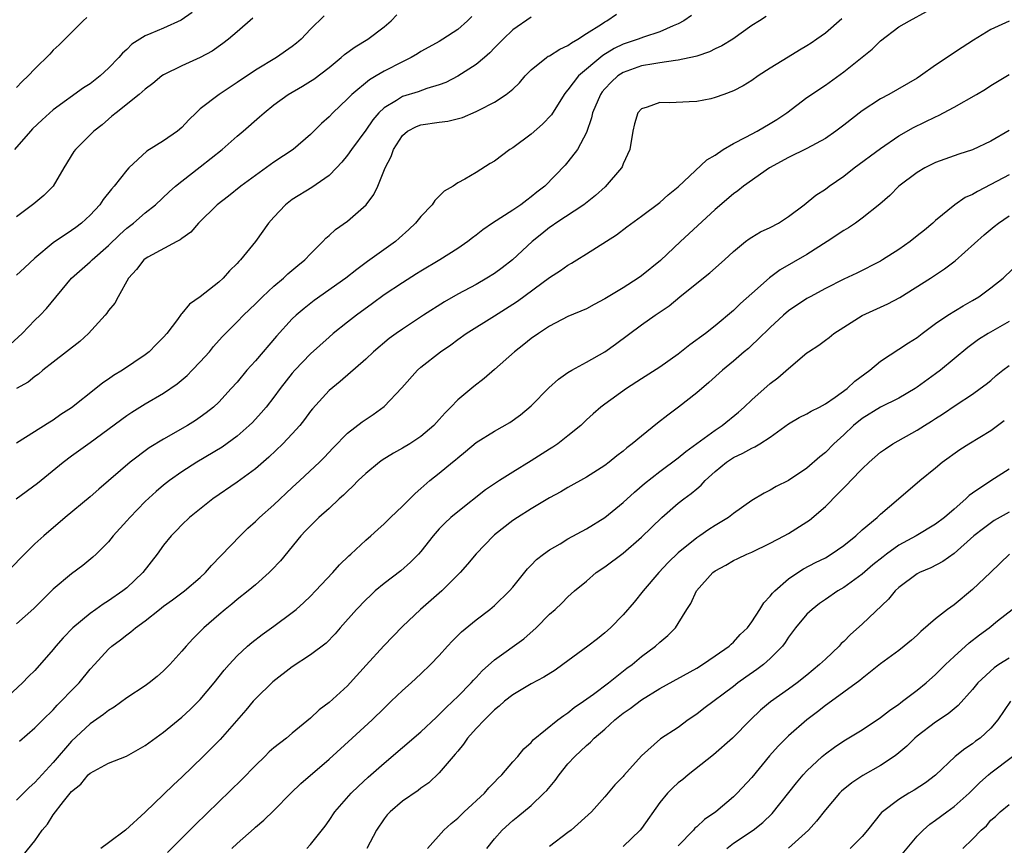
# Model space of a CAD drawing. Units: inches. Extents: x 2508000 to 2511000, y 1554000 to 1557000.
# Drawn here: x 2508145 to 2508252, y 1555531 to 1555621 of the extents above; entities that cross this region are included whole.
import ezdxf

# ---------------------------------------------------------------- set-up
doc = ezdxf.new("R2010")
doc.units = ezdxf.units.IN
doc.header["$MEASUREMENT"] = 0
doc.layers.add('LD25081554_2ft', color=153, linetype='Continuous')

msp = doc.modelspace()

# ---------------------------------------------------------------- linework, layer by layer
at = {"layer": 'LD25081554_2ft'}
for points, elevation in [([(2508143.44, 1555585), (2508145.6, 1555587), (2508147, 1555588.46), (2508147.56, 1555589), (2508148.27, 1555589.73), (2508151, 1555593), (2508153, 1555594.77), (2508153.22, 1555595), (2508155, 1555596.55), (2508156.24, 1555597.76), (2508157, 1555598.45), (2508157.72, 1555599), (2508159, 1555600.11), (2508160.12, 1555601), (2508161.61, 1555602.39), (2508162.31, 1555603), (2508163, 1555603.57), (2508165, 1555605.1), (2508167.38, 1555607), (2508169, 1555608.44), (2508169.66, 1555609), (2508171.45, 1555610.55), (2508171.93, 1555611), (2508173, 1555611.85), (2508174.57, 1555613), (2508176.11, 1555613.89), (2508177, 1555614.44), (2508177.34, 1555614.66), (2508179, 1555615.92), (2508180.33, 1555617), (2508180.68, 1555617.32), (2508181.83, 1555618.17), (2508183.21, 1555619), (2508185, 1555620.33), (2508185.77, 1555621), (2508186.37, 1555621.63)], 7360), ([(2508234.79, 1555621.21), (2508233, 1555619.66), (2508232.09, 1555619), (2508231.44, 1555618.56), (2508231, 1555618.28), (2508230.19, 1555617.81), (2508228.95, 1555617.05), (2508227, 1555615.84), (2508225.69, 1555615), (2508225, 1555614.5), (2508224.07, 1555613.93), (2508223, 1555613.37), (2508221.94, 1555613), (2508221, 1555612.65), (2508220.53, 1555612.53), (2508219, 1555612.22), (2508218.17, 1555612.17), (2508216.08, 1555612.08), (2508215, 1555612.1), (2508213.6, 1555611.6), (2508213, 1555611.44), (2508212.59, 1555611), (2508212.22, 1555609.78), (2508212.04, 1555609), (2508211.74, 1555607), (2508211, 1555605.43), (2508210.88, 1555605.12), (2508210.82, 1555605), (2508209.06, 1555602.94), (2508208.01, 1555601.99), (2508206.73, 1555601), (2508203.67, 1555599), (2508203.29, 1555598.71), (2508203, 1555598.52), (2508202.15, 1555597.85), (2508201.11, 1555597), (2508198.95, 1555595), (2508197.85, 1555594.15), (2508197, 1555593.52), (2508196.18, 1555593), (2508195, 1555592.32), (2508193, 1555591.28), (2508191.55, 1555590.45), (2508189.29, 1555589), (2508187, 1555587.48), (2508186.32, 1555587), (2508185.56, 1555586.44), (2508183.84, 1555585), (2508183, 1555584.22), (2508180.21, 1555581.79), (2508179, 1555580.78), (2508177.2, 1555578.8), (2508177, 1555578.56), (2508176.34, 1555577.66), (2508175.81, 1555577), (2508175, 1555576.09), (2508173.97, 1555575), (2508172.46, 1555573.54), (2508171, 1555572.28), (2508169, 1555570.84), (2508166.35, 1555569), (2508163.84, 1555567), (2508163, 1555566.2), (2508162.42, 1555565.58), (2508161.84, 1555565), (2508161, 1555563.97), (2508160.32, 1555563), (2508158.76, 1555561), (2508157, 1555559.35), (2508156.58, 1555559), (2508155, 1555557.92), (2508154.42, 1555557.58), (2508153.64, 1555557), (2508153, 1555556.56), (2508151.13, 1555555), (2508150.08, 1555553.92), (2508149.29, 1555553), (2508149, 1555552.62), (2508147, 1555550.36), (2508146.3, 1555549.7), (2508145.65, 1555549), (2508143.53, 1555547)], 7372), ([(2508218.42, 1555621.58), (2508217.62, 1555621), (2508217, 1555620.65), (2508216.44, 1555620.44), (2508215, 1555619.79), (2508213.22, 1555619.22), (2508212.65, 1555619), (2508211, 1555618.46), (2508210.01, 1555617.99), (2508208.78, 1555617.22), (2508206.15, 1555615), (2508205, 1555613.5), (2508204.75, 1555613.25), (2508204.58, 1555613), (2508203.22, 1555610.78), (2508202.24, 1555609.76), (2508201, 1555608.68), (2508199, 1555607.18), (2508198.69, 1555607), (2508197, 1555605.73), (2508196.52, 1555605.48), (2508195, 1555604.49), (2508193.77, 1555603.77), (2508193, 1555603.37), (2508192.49, 1555603), (2508191.54, 1555602.46), (2508190.53, 1555601.47), (2508190.23, 1555601), (2508189, 1555599.7), (2508188.42, 1555599), (2508187.69, 1555598.31), (2508186.64, 1555597.36), (2508186.22, 1555597), (2508183.45, 1555595), (2508183.18, 1555594.82), (2508182.03, 1555593.97), (2508180.84, 1555593), (2508177.4, 1555590.6), (2508176.28, 1555589.72), (2508175.43, 1555589), (2508175, 1555588.59), (2508173.3, 1555586.7), (2508171, 1555584.04), (2508170.07, 1555583), (2508169, 1555581.72), (2508168.37, 1555581), (2508167, 1555579.52), (2508166.44, 1555579), (2508165.64, 1555578.36), (2508165, 1555577.89), (2508164.47, 1555577.53), (2508163.61, 1555577), (2508161, 1555575.52), (2508159.44, 1555574.56), (2508157.35, 1555573), (2508153.94, 1555570.06), (2508153, 1555569.22), (2508150.31, 1555567), (2508147.98, 1555565), (2508147, 1555564.11), (2508145.42, 1555562.58), (2508143.94, 1555561)], 7368), ([(2508164.11, 1555621.89), (2508162.92, 1555621.08), (2508161, 1555620.2), (2508159.6, 1555619.6), (2508159, 1555619.36), (2508158.41, 1555619), (2508157.56, 1555618.44), (2508157, 1555617.89), (2508156.52, 1555617.48), (2508156.14, 1555617), (2508155, 1555615.84), (2508154.09, 1555615), (2508153, 1555614.16), (2508152.29, 1555613.71), (2508149, 1555611.3), (2508147.78, 1555610.22), (2508146.75, 1555609.25), (2508146.51, 1555609), (2508144.8, 1555607)], 7354), ([(2508144.98, 1555569), (2508147.29, 1555570.71), (2508150.07, 1555573), (2508151, 1555573.7), (2508153, 1555575.14), (2508157, 1555578.07), (2508157.56, 1555578.44), (2508159, 1555579.33), (2508161, 1555580.52), (2508162.47, 1555581.53), (2508163.57, 1555582.43), (2508164.13, 1555583), (2508165, 1555583.91), (2508165.98, 1555585), (2508166.43, 1555585.57), (2508167.37, 1555586.63), (2508167.73, 1555587), (2508169, 1555588.26), (2508169.71, 1555589), (2508171, 1555590.23), (2508171.77, 1555591), (2508173, 1555592.14), (2508174.05, 1555593), (2508174.53, 1555593.47), (2508175.61, 1555594.39), (2508176.38, 1555595), (2508177, 1555595.66), (2508178.34, 1555597), (2508178.65, 1555597.35), (2508179, 1555597.64), (2508179.7, 1555598.3), (2508181, 1555599.22), (2508183.05, 1555601), (2508183.89, 1555602.11), (2508184.32, 1555603), (2508185.11, 1555605), (2508185.77, 1555606.23), (2508186.01, 1555607), (2508187, 1555608.54), (2508187.55, 1555609), (2508188.51, 1555609.49), (2508189, 1555609.67), (2508191, 1555609.96), (2508191.92, 1555610.08), (2508193.51, 1555610.49), (2508195, 1555611.13), (2508195.29, 1555611.29), (2508197, 1555612.15), (2508198.28, 1555613), (2508199, 1555613.57), (2508199.74, 1555614.26), (2508200.35, 1555615), (2508201, 1555615.65), (2508202.66, 1555617), (2508202.86, 1555617.14), (2508203, 1555617.2), (2508204.1, 1555617.9), (2508205, 1555618.3), (2508205.39, 1555618.61), (2508206.08, 1555619), (2508207, 1555619.62), (2508208.64, 1555620.64), (2508209, 1555620.89), (2508209.22, 1555621), (2508210.27, 1555621.73)], 7366), ([(2508178.47, 1555621.53), (2508177, 1555620.07), (2508175.98, 1555619), (2508175.45, 1555618.55), (2508175, 1555618.2), (2508173.29, 1555617), (2508171, 1555615.63), (2508169, 1555614.27), (2508167.05, 1555613), (2508165, 1555611.41), (2508164.54, 1555611), (2508163.76, 1555610.24), (2508163, 1555609.41), (2508162.53, 1555609), (2508161, 1555607.93), (2508159.18, 1555606.82), (2508157.21, 1555605), (2508157, 1555604.77), (2508155.61, 1555603), (2508155.32, 1555602.68), (2508154.43, 1555601.57), (2508154.05, 1555601), (2508153, 1555599.86), (2508152.09, 1555599), (2508151.47, 1555598.53), (2508151, 1555598.19), (2508149, 1555596.85), (2508147, 1555595.18), (2508145.88, 1555594.12), (2508145, 1555593.34)], 7358), ([(2508194.53, 1555621.47), (2508194.07, 1555621), (2508193, 1555620.06), (2508191.4, 1555619), (2508191, 1555618.76), (2508189.86, 1555618.14), (2508189, 1555617.65), (2508188.61, 1555617.39), (2508187.94, 1555617), (2508187, 1555616.54), (2508185, 1555615.52), (2508184.14, 1555615), (2508183.41, 1555614.59), (2508181.49, 1555613), (2508181, 1555612.5), (2508179.4, 1555611), (2508179, 1555610.57), (2508178.17, 1555609.83), (2508177, 1555608.65), (2508175.09, 1555607), (2508173, 1555605.61), (2508171, 1555604.19), (2508169.39, 1555603), (2508168.07, 1555601.93), (2508166.84, 1555601), (2508164.8, 1555599), (2508163.97, 1555598.03), (2508163, 1555597.34), (2508162.82, 1555597.18), (2508162.46, 1555597), (2508159.28, 1555595.28), (2508159, 1555595.12), (2508158.86, 1555595), (2508158.06, 1555593.94), (2508157.2, 1555593), (2508156.06, 1555591), (2508155.69, 1555590.31), (2508155, 1555589.48), (2508154.81, 1555589.19), (2508154.65, 1555589), (2508152.82, 1555587), (2508151.88, 1555586.12), (2508149, 1555583.89), (2508147.88, 1555583), (2508147.41, 1555582.59), (2508147, 1555582.31), (2508146.28, 1555581.72), (2508145, 1555581.01)], 7362), ([(2508226.55, 1555621.45), (2508225.82, 1555621), (2508225, 1555620.47), (2508222.92, 1555619), (2508221.73, 1555618.27), (2508221, 1555617.94), (2508220.39, 1555617.61), (2508219, 1555617.16), (2508218.88, 1555617.12), (2508217, 1555616.7), (2508216.68, 1555616.68), (2508215, 1555616.41), (2508214.33, 1555616.33), (2508213, 1555616.09), (2508211, 1555615.38), (2508210.43, 1555615), (2508209.69, 1555614.31), (2508209, 1555613.59), (2508208.73, 1555613.27), (2508208.54, 1555613), (2508207.68, 1555611), (2508207.57, 1555610.43), (2508207, 1555608.85), (2508206.02, 1555607), (2508205, 1555605.65), (2508204.69, 1555605.31), (2508202.47, 1555603), (2508201.62, 1555602.38), (2508201, 1555601.84), (2508200.51, 1555601.49), (2508199.88, 1555601), (2508199, 1555600.41), (2508196.79, 1555599), (2508195.72, 1555598.28), (2508195, 1555597.68), (2508194.61, 1555597.39), (2508194.11, 1555597), (2508193, 1555596.23), (2508191.07, 1555595), (2508189, 1555593.78), (2508188.53, 1555593.47), (2508187, 1555592.52), (2508185, 1555591.19), (2508183.74, 1555590.26), (2508181.98, 1555589), (2508181, 1555588.23), (2508179.47, 1555587), (2508179, 1555586.59), (2508177, 1555584.77), (2508175.27, 1555583), (2508175, 1555582.68), (2508173.67, 1555581), (2508173, 1555580.08), (2508172.17, 1555579), (2508171.63, 1555578.37), (2508170.67, 1555577.33), (2508170.32, 1555577), (2508169, 1555575.85), (2508167.36, 1555574.64), (2508164.62, 1555573), (2508163, 1555571.95), (2508161.63, 1555571), (2508161, 1555570.51), (2508160.18, 1555569.82), (2508159, 1555568.72), (2508157.33, 1555567), (2508157, 1555566.61), (2508155.53, 1555565), (2508155, 1555564.34), (2508153.66, 1555563), (2508153.32, 1555562.68), (2508152.23, 1555561.77), (2508151, 1555560.85), (2508149, 1555559.19), (2508146.9, 1555557.1), (2508145, 1555555.41)], 7370), ([(2508201, 1555621.4), (2508199, 1555620.03), (2508197.93, 1555619), (2508197, 1555618.04), (2508196.5, 1555617.5), (2508195.92, 1555617), (2508195, 1555616.26), (2508193.01, 1555614.99), (2508191.7, 1555614.3), (2508191, 1555614.03), (2508189.64, 1555613.64), (2508188.71, 1555613.29), (2508187, 1555612.76), (2508186.33, 1555612.33), (2508185, 1555611.55), (2508184.41, 1555611), (2508183.77, 1555610.23), (2508183, 1555609.12), (2508181.43, 1555607), (2508181, 1555606.37), (2508180.39, 1555605.61), (2508179.82, 1555605), (2508179, 1555604.16), (2508177.13, 1555602.87), (2508175, 1555601.56), (2508174.25, 1555601), (2508173, 1555599.66), (2508172.43, 1555599), (2508171.02, 1555597), (2508169.38, 1555595), (2508169.18, 1555594.82), (2508169, 1555594.6), (2508168.18, 1555593.82), (2508167.47, 1555593), (2508167, 1555592.59), (2508165, 1555590.98), (2508163.83, 1555590.17), (2508163, 1555589.16), (2508162.91, 1555589.09), (2508162.5, 1555588.5), (2508161.36, 1555587), (2508161, 1555586.58), (2508160.2, 1555585.8), (2508159.43, 1555585), (2508159, 1555584.67), (2508156.53, 1555583), (2508155.57, 1555582.43), (2508155, 1555582.02), (2508154.38, 1555581.62), (2508153.63, 1555581), (2508151, 1555578.92), (2508149.83, 1555578.17), (2508149, 1555577.58), (2508148.63, 1555577.37), (2508145, 1555575.08)], 7364), ([(2508152.65, 1555621.35), (2508152.24, 1555621), (2508149.63, 1555618.37), (2508149, 1555617.8), (2508148.62, 1555617.38), (2508147, 1555615.78), (2508146.26, 1555615), (2508145.61, 1555614.39), (2508145, 1555613.76)], 7352), ([(2508170.72, 1555621.28), (2508169, 1555619.78), (2508168.07, 1555619), (2508167.46, 1555618.54), (2508166.29, 1555617.71), (2508165, 1555617), (2508163, 1555616.11), (2508161, 1555615.12), (2508160.82, 1555615), (2508159.83, 1555614.17), (2508159, 1555613.56), (2508158.36, 1555613), (2508155.83, 1555611), (2508155.39, 1555610.61), (2508155, 1555610.3), (2508154.31, 1555609.69), (2508153.42, 1555609), (2508151.41, 1555607), (2508151.23, 1555606.77), (2508150.16, 1555605), (2508149, 1555603), (2508147.99, 1555602.01), (2508146.9, 1555601.1), (2508145, 1555599.67)], 7356), ([(2508145.32, 1555542.68), (2508147, 1555544.11), (2508147.86, 1555545), (2508149, 1555546.09), (2508149.43, 1555546.57), (2508149.87, 1555547), (2508151, 1555548.19), (2508151.81, 1555549), (2508153, 1555550.48), (2508153.49, 1555551), (2508155, 1555552.66), (2508155.37, 1555553), (2508156.33, 1555553.67), (2508157, 1555554.22), (2508157.45, 1555554.55), (2508157.95, 1555555), (2508159, 1555555.76), (2508160.54, 1555557), (2508161, 1555557.35), (2508161.96, 1555558.04), (2508163.28, 1555559), (2508165, 1555560.46), (2508165.58, 1555561), (2508166.23, 1555561.77), (2508169.34, 1555565), (2508170.18, 1555565.82), (2508171, 1555566.55), (2508171.45, 1555567), (2508173, 1555568.38), (2508175, 1555570.24), (2508175.84, 1555571), (2508177.95, 1555573), (2508178.48, 1555573.52), (2508179.44, 1555574.56), (2508181, 1555576.14), (2508182.62, 1555577.38), (2508183.81, 1555578.19), (2508185, 1555579.04), (2508186.92, 1555581.08), (2508188.61, 1555583), (2508189, 1555583.33), (2508191.12, 1555585), (2508192.24, 1555585.76), (2508193, 1555586.34), (2508193.94, 1555587), (2508197, 1555588.9), (2508199, 1555590.18), (2508199.49, 1555590.51), (2508203, 1555593.1), (2508204.17, 1555593.83), (2508205, 1555594.44), (2508205.37, 1555594.63), (2508205.98, 1555595), (2508207, 1555595.64), (2508210.27, 1555597.73), (2508211.39, 1555598.61), (2508213, 1555599.75), (2508215, 1555601.24), (2508215.91, 1555602.09), (2508217, 1555602.96), (2508220.12, 1555605.88), (2508221, 1555606.39), (2508221.89, 1555607), (2508223, 1555607.67), (2508224.34, 1555608.34), (2508225.58, 1555609), (2508227, 1555609.82), (2508227.73, 1555610.27), (2508228.8, 1555611), (2508231, 1555612.65), (2508233, 1555613.99), (2508235, 1555615.44), (2508238.09, 1555617.91), (2508239, 1555618.83), (2508241, 1555620.35), (2508242.14, 1555621), (2508244.01, 1555621.99)], 7374), ([(2508253, 1555620.95), (2508251, 1555620.04), (2508249.11, 1555618.89), (2508247.9, 1555618.09), (2508245, 1555616.16), (2508243.36, 1555615), (2508243, 1555614.77), (2508239.91, 1555613), (2508239, 1555612.52), (2508237, 1555611.19), (2508235, 1555609.64), (2508234.14, 1555609), (2508233, 1555608.21), (2508231, 1555607.1), (2508229, 1555606.12), (2508226.94, 1555605), (2508224.1, 1555603), (2508223.48, 1555602.52), (2508223, 1555602.2), (2508221, 1555600.49), (2508218.16, 1555597.84), (2508217.24, 1555597), (2508215.05, 1555594.95), (2508213, 1555593.26), (2508212.63, 1555593), (2508211, 1555591.97), (2508209.37, 1555591), (2508209, 1555590.76), (2508207.84, 1555590.16), (2508207, 1555589.69), (2508205, 1555588.83), (2508203, 1555587.8), (2508201.78, 1555587), (2508201, 1555586.44), (2508200.21, 1555585.79), (2508199.18, 1555585), (2508197, 1555583.08), (2508195.88, 1555582.12), (2508194.76, 1555581.24), (2508193, 1555579.78), (2508192.26, 1555579), (2508191.62, 1555578.38), (2508191, 1555577.64), (2508190.42, 1555577), (2508189, 1555575.81), (2508187.78, 1555575), (2508187, 1555574.52), (2508186.03, 1555573.97), (2508184.79, 1555573.21), (2508184.49, 1555573), (2508183, 1555571.79), (2508182.18, 1555571), (2508181.61, 1555570.39), (2508181, 1555569.86), (2508180.58, 1555569.42), (2508180.1, 1555569), (2508179, 1555567.97), (2508177.91, 1555567), (2508177.46, 1555566.54), (2508177, 1555566.1), (2508176.46, 1555565.54), (2508175.93, 1555565), (2508173.71, 1555562.29), (2508172.75, 1555561.25), (2508172.49, 1555561), (2508171, 1555559.68), (2508170.2, 1555559), (2508169, 1555558.07), (2508168.42, 1555557.58), (2508167.69, 1555557), (2508167, 1555556.41), (2508165.39, 1555555), (2508165.19, 1555554.81), (2508165, 1555554.59), (2508164.2, 1555553.8), (2508163.46, 1555553), (2508163, 1555552.44), (2508161.69, 1555551), (2508161, 1555550.31), (2508160.31, 1555549.69), (2508159.43, 1555549), (2508159, 1555548.69), (2508157, 1555547.37), (2508155.63, 1555546.37), (2508155, 1555546.01), (2508154.45, 1555545.55), (2508153, 1555544.54), (2508151, 1555542.65), (2508149, 1555540.35), (2508147.4, 1555538.6), (2508147, 1555538.17), (2508146.37, 1555537.63), (2508145, 1555536.24)], 7376), ([(2508145.74, 1555530.26), (2508147, 1555531.83), (2508147.8, 1555533), (2508148.36, 1555533.64), (2508149, 1555534.66), (2508150.12, 1555536.12), (2508151, 1555537.19), (2508152, 1555538), (2508152.8, 1555539), (2508153, 1555539.18), (2508153.41, 1555539.41), (2508155, 1555540.26), (2508156.95, 1555541.05), (2508159, 1555542.19), (2508161, 1555543.64), (2508163, 1555545.26), (2508163.9, 1555546.1), (2508165, 1555547.2), (2508166.5, 1555549), (2508167.61, 1555550.39), (2508168.14, 1555551), (2508169, 1555551.95), (2508170.12, 1555553), (2508170.59, 1555553.41), (2508171.72, 1555554.28), (2508173, 1555555.19), (2508175, 1555556.65), (2508175.42, 1555557), (2508176.26, 1555557.74), (2508177, 1555558.44), (2508177.54, 1555559), (2508179.42, 1555561), (2508180.15, 1555561.85), (2508181.17, 1555562.83), (2508181.38, 1555563), (2508183, 1555564.51), (2508183.56, 1555565), (2508184.31, 1555565.69), (2508185, 1555566.31), (2508185.7, 1555567), (2508187, 1555568.22), (2508188.39, 1555569.61), (2508189, 1555570.13), (2508189.98, 1555571), (2508191, 1555571.82), (2508192.42, 1555573), (2508192.75, 1555573.25), (2508193, 1555573.49), (2508193.85, 1555574.15), (2508195, 1555575.13), (2508197, 1555576.39), (2508198.67, 1555577.33), (2508199.84, 1555578.16), (2508201, 1555579.13), (2508202.93, 1555581.07), (2508203.97, 1555582.03), (2508205, 1555582.74), (2508205.41, 1555583), (2508207, 1555583.88), (2508209, 1555585.02), (2508210.16, 1555585.84), (2508213, 1555587.93), (2508214.49, 1555589), (2508215.99, 1555590.01), (2508217.16, 1555591), (2508219, 1555592.47), (2508220.42, 1555593.58), (2508222.03, 1555595), (2508223, 1555595.92), (2508224.32, 1555597), (2508224.71, 1555597.29), (2508225, 1555597.48), (2508225.96, 1555598.04), (2508227, 1555598.52), (2508227.9, 1555599), (2508229, 1555599.7), (2508230.71, 1555601), (2508231.98, 1555602.02), (2508233, 1555602.69), (2508233.42, 1555603), (2508235, 1555604.1), (2508236.14, 1555605), (2508239, 1555607.11), (2508241, 1555608.49), (2508242.59, 1555609.41), (2508245, 1555610.56), (2508245.31, 1555610.69), (2508247, 1555611.59), (2508249.44, 1555613), (2508250.42, 1555613.58), (2508251, 1555613.96), (2508253, 1555615.16)], 7378), ([(2508253, 1555609.07), (2508251, 1555607.92), (2508249, 1555606.96), (2508247.51, 1555606.49), (2508245, 1555605.59), (2508243.84, 1555605), (2508243, 1555604.49), (2508241.01, 1555603), (2508240, 1555602), (2508238.93, 1555601.07), (2508237, 1555599.52), (2508236.29, 1555599), (2508235.51, 1555598.49), (2508235, 1555598.2), (2508233.21, 1555597), (2508231, 1555595.6), (2508228.09, 1555593.91), (2508226.94, 1555593.06), (2508225, 1555591.36), (2508223.76, 1555590.24), (2508223, 1555589.48), (2508221, 1555587.82), (2508219.95, 1555587), (2508218.24, 1555585.76), (2508217, 1555584.75), (2508215, 1555583.35), (2508213, 1555582.07), (2508211.36, 1555581), (2508209, 1555579.31), (2508208.59, 1555579), (2508207.74, 1555578.26), (2508207, 1555577.59), (2508206.39, 1555577), (2508205, 1555575.86), (2508203.89, 1555575), (2508203.36, 1555574.64), (2508203, 1555574.43), (2508201, 1555573.15), (2508199, 1555571.92), (2508197.54, 1555571), (2508196.02, 1555569.98), (2508193, 1555567.61), (2508192.27, 1555567), (2508191.61, 1555566.39), (2508191, 1555565.75), (2508190.32, 1555565), (2508189, 1555563.29), (2508188.74, 1555563), (2508187.88, 1555562.12), (2508186.8, 1555561.2), (2508185, 1555559.81), (2508184.03, 1555559), (2508183.5, 1555558.5), (2508183, 1555558.02), (2508182, 1555557), (2508180.22, 1555555), (2508179.66, 1555554.34), (2508178.68, 1555553.32), (2508177, 1555552.04), (2508175, 1555550.75), (2508172.88, 1555549.12), (2508171, 1555547.28), (2508170.75, 1555547), (2508169.96, 1555546.04), (2508167.16, 1555542.84), (2508165.3, 1555541), (2508163, 1555538.77), (2508162.07, 1555537.93), (2508161, 1555536.87), (2508159, 1555534.95), (2508156.86, 1555533), (2508155, 1555531.63), (2508154.18, 1555531)], 7380), ([(2508253, 1555604.26), (2508251, 1555603.18), (2508249.55, 1555602.45), (2508249, 1555602.11), (2508248.22, 1555601.78), (2508247.07, 1555601), (2508245, 1555599.28), (2508244.7, 1555599), (2508243.77, 1555598.23), (2508243, 1555597.6), (2508242.22, 1555597), (2508241, 1555596.13), (2508239.22, 1555595), (2508239, 1555594.86), (2508236.43, 1555593.57), (2508235, 1555592.91), (2508233, 1555591.89), (2508231.35, 1555591), (2508231, 1555590.79), (2508229, 1555589.45), (2508228.46, 1555589), (2508227, 1555587.66), (2508225.67, 1555586.33), (2508225, 1555585.73), (2508224.63, 1555585.37), (2508224.18, 1555585), (2508223, 1555583.97), (2508221.8, 1555583), (2508220.32, 1555581.68), (2508219, 1555580.55), (2508217.04, 1555579), (2508215.87, 1555578.13), (2508214.75, 1555577.25), (2508213, 1555575.84), (2508211.99, 1555575), (2508211.42, 1555574.58), (2508211, 1555574.2), (2508210.31, 1555573.69), (2508209.47, 1555573), (2508209, 1555572.65), (2508207, 1555571.38), (2508205, 1555570.26), (2508204.22, 1555569.78), (2508203, 1555569.11), (2508201, 1555567.92), (2508199.52, 1555567), (2508199, 1555566.65), (2508197, 1555565.1), (2508196.89, 1555565), (2508195, 1555563.04), (2508194.08, 1555561.92), (2508193.26, 1555561), (2508191.29, 1555559), (2508188.95, 1555557), (2508187, 1555555.14), (2508184.95, 1555553.05), (2508183.06, 1555550.94), (2508181.29, 1555549), (2508181, 1555548.7), (2508179, 1555546.88), (2508177.93, 1555546.07), (2508177, 1555545.17), (2508175, 1555543.55), (2508174.36, 1555543), (2508173, 1555541.94), (2508172.5, 1555541.5), (2508172.01, 1555541), (2508171, 1555540.03), (2508169.51, 1555538.49), (2508164.43, 1555533.57), (2508163.87, 1555533), (2508161.43, 1555530.57)], 7382), ([(2508168.44, 1555531), (2508169, 1555531.53), (2508170.84, 1555533.16), (2508171, 1555533.33), (2508171.91, 1555534.09), (2508173, 1555535.13), (2508174.84, 1555537), (2508175.94, 1555538.06), (2508179, 1555540.7), (2508181.53, 1555543), (2508183.69, 1555545), (2508185, 1555546.27), (2508185.78, 1555547), (2508187, 1555548.17), (2508187.94, 1555549), (2508189, 1555549.98), (2508190.06, 1555551), (2508191, 1555552), (2508191.89, 1555553), (2508192.43, 1555553.58), (2508193.43, 1555554.57), (2508195, 1555555.85), (2508196.51, 1555557), (2508197, 1555557.41), (2508198.63, 1555559), (2508199, 1555559.43), (2508200.59, 1555561.41), (2508201, 1555561.8), (2508201.59, 1555562.41), (2508202.32, 1555563), (2508203, 1555563.48), (2508204.14, 1555564.14), (2508205, 1555564.66), (2508207, 1555565.75), (2508209.01, 1555566.99), (2508211, 1555568.62), (2508212.24, 1555569.76), (2508213.31, 1555570.69), (2508215, 1555571.98), (2508217, 1555573.46), (2508217.82, 1555574.18), (2508221, 1555576.48), (2508221.78, 1555577), (2508223.55, 1555578.45), (2508224.17, 1555579), (2508225, 1555579.8), (2508227, 1555581.55), (2508227.83, 1555582.17), (2508229, 1555583.2), (2508231, 1555584.89), (2508231.15, 1555585), (2508232.29, 1555585.71), (2508233, 1555586.27), (2508233.43, 1555586.57), (2508233.94, 1555587), (2508235, 1555587.69), (2508237, 1555588.95), (2508239.79, 1555590.21), (2508241.09, 1555590.91), (2508244.44, 1555593), (2508245.98, 1555594.02), (2508247.12, 1555594.88), (2508250.27, 1555597.73), (2508251.36, 1555598.63), (2508251.83, 1555599), (2508253, 1555599.78)], 7384), ([(2508176.59, 1555531), (2508177, 1555531.42), (2508178.57, 1555533.43), (2508179, 1555534.03), (2508179.65, 1555535), (2508181.4, 1555537), (2508182.21, 1555537.79), (2508183.26, 1555538.74), (2508185, 1555540.26), (2508189, 1555543.69), (2508190.71, 1555545.29), (2508191, 1555545.55), (2508191.71, 1555546.29), (2508192.47, 1555547), (2508193, 1555547.51), (2508194.46, 1555549), (2508194.71, 1555549.29), (2508195, 1555549.59), (2508195.67, 1555550.33), (2508197, 1555551.52), (2508200.19, 1555553.81), (2508201.54, 1555555), (2508203, 1555556.48), (2508203.59, 1555557), (2508204.32, 1555557.68), (2508205, 1555558.36), (2508205.71, 1555559), (2508207, 1555560.08), (2508208.06, 1555561), (2508209, 1555561.62), (2508211, 1555563.12), (2508213, 1555564.84), (2508215.2, 1555567), (2508217, 1555568.54), (2508217.59, 1555569), (2508218.41, 1555569.59), (2508219, 1555570.12), (2508219.49, 1555570.51), (2508219.93, 1555571), (2508221, 1555571.99), (2508222.25, 1555573), (2508223, 1555573.5), (2508224.03, 1555573.97), (2508225, 1555574.54), (2508225.33, 1555574.67), (2508225.87, 1555575), (2508227, 1555575.74), (2508229, 1555577.16), (2508230.15, 1555577.85), (2508231, 1555578.26), (2508231.45, 1555578.55), (2508232.35, 1555579), (2508233, 1555579.35), (2508234.07, 1555580.07), (2508235.36, 1555581), (2508236.19, 1555581.81), (2508237.84, 1555583), (2508239, 1555584), (2508242.03, 1555585.97), (2508243, 1555586.57), (2508243.55, 1555587), (2508245, 1555588.07), (2508246.31, 1555589), (2508247.98, 1555590.02), (2508249, 1555590.59), (2508249.69, 1555591), (2508251, 1555591.95), (2508252.34, 1555593), (2508254.42, 1555595)], 7386), ([(2508253, 1555588.3), (2508250.71, 1555587), (2508249.67, 1555586.33), (2508248.51, 1555585.49), (2508247, 1555584.25), (2508245.53, 1555583), (2508245, 1555582.6), (2508243, 1555581.15), (2508242.77, 1555581), (2508241, 1555579.98), (2508239, 1555579), (2508237, 1555577.76), (2508236.07, 1555577), (2508235, 1555575.97), (2508233.94, 1555575), (2508233, 1555574.07), (2508232.4, 1555573.6), (2508231, 1555572.37), (2508229, 1555571.01), (2508227.65, 1555570.35), (2508227, 1555569.96), (2508226.35, 1555569.65), (2508225, 1555568.85), (2508223, 1555567.44), (2508222.46, 1555567), (2508221, 1555566.13), (2508220.32, 1555565.68), (2508219.33, 1555565), (2508219, 1555564.79), (2508217, 1555563.16), (2508215.91, 1555562.09), (2508214.89, 1555561), (2508213.19, 1555559), (2508212.21, 1555557.79), (2508211, 1555556.41), (2508209.61, 1555555), (2508209, 1555554.44), (2508208.2, 1555553.8), (2508207.15, 1555553), (2508204.45, 1555551), (2508203.61, 1555550.39), (2508202.38, 1555549.62), (2508201, 1555548.9), (2508199, 1555547.72), (2508198.11, 1555547), (2508197.53, 1555546.47), (2508197, 1555546.08), (2508196.47, 1555545.53), (2508195.9, 1555545), (2508195, 1555544.05), (2508194.07, 1555543), (2508193.65, 1555542.35), (2508193, 1555541.58), (2508192.74, 1555541.26), (2508192.5, 1555541), (2508191, 1555539.22), (2508189.85, 1555538.15), (2508189, 1555537.57), (2508188.69, 1555537.31), (2508187, 1555536.16), (2508185.64, 1555535), (2508185.34, 1555534.66), (2508185, 1555534.22), (2508184.15, 1555533), (2508183.12, 1555531)], 7388), ([(2508189.71, 1555531), (2508191.48, 1555533), (2508192.28, 1555533.72), (2508193, 1555534.29), (2508193.72, 1555535), (2508195.91, 1555537), (2508196.4, 1555537.6), (2508197, 1555538.2), (2508197.38, 1555538.62), (2508197.82, 1555539), (2508199, 1555540.41), (2508199.53, 1555541), (2508200.18, 1555541.82), (2508201, 1555542.53), (2508201.2, 1555542.8), (2508203.91, 1555545), (2508204.53, 1555545.47), (2508205, 1555545.75), (2508205.68, 1555546.32), (2508206.69, 1555547), (2508207.79, 1555547.79), (2508209.41, 1555549), (2508211.41, 1555550.59), (2508211.97, 1555551), (2508213, 1555551.86), (2508214.53, 1555553), (2508215, 1555553.43), (2508215.85, 1555554.15), (2508216.68, 1555555), (2508217, 1555555.48), (2508217.94, 1555557), (2508218.36, 1555557.64), (2508218.98, 1555559), (2508220.75, 1555561), (2508221, 1555561.2), (2508222.19, 1555561.81), (2508223, 1555562.3), (2508223.48, 1555562.52), (2508224.45, 1555563), (2508225, 1555563.23), (2508227, 1555564.18), (2508228.53, 1555565), (2508229, 1555565.26), (2508231, 1555566.51), (2508231.29, 1555566.71), (2508233, 1555568.2), (2508234.41, 1555569.59), (2508235, 1555570.21), (2508235.4, 1555570.6), (2508235.77, 1555571), (2508237, 1555572.27), (2508237.77, 1555573), (2508239, 1555574.08), (2508239.53, 1555574.47), (2508240.35, 1555575), (2508243, 1555576.49), (2508243.79, 1555577), (2508244.54, 1555577.46), (2508245, 1555577.77), (2508245.76, 1555578.24), (2508247.25, 1555579.25), (2508249, 1555580.39), (2508249.85, 1555581), (2508250.5, 1555581.5), (2508251, 1555581.89), (2508251.58, 1555582.42), (2508252.31, 1555583), (2508253, 1555583.53)], 7390), ([(2508196.18, 1555531), (2508197, 1555532.04), (2508197.85, 1555533), (2508199, 1555534.03), (2508199.54, 1555534.46), (2508201, 1555535.67), (2508202.39, 1555537), (2508202.69, 1555537.31), (2508203.62, 1555538.38), (2508204.03, 1555539), (2508205, 1555540.19), (2508205.73, 1555541), (2508207, 1555542.21), (2508207.44, 1555542.56), (2508207.85, 1555543), (2508209, 1555543.99), (2508210.1, 1555545), (2508211, 1555545.71), (2508211.78, 1555546.22), (2508213, 1555547.16), (2508215, 1555548.39), (2508219, 1555550.62), (2508219.63, 1555551), (2508221, 1555551.93), (2508222.54, 1555553), (2508222.77, 1555553.23), (2508223, 1555553.42), (2508223.75, 1555554.25), (2508224.52, 1555555), (2508225, 1555555.63), (2508225.86, 1555557), (2508226.29, 1555557.71), (2508227, 1555558.42), (2508227.24, 1555558.76), (2508227.49, 1555559), (2508229, 1555560.31), (2508230.02, 1555561), (2508230.61, 1555561.39), (2508231.92, 1555562.08), (2508233, 1555562.62), (2508233.65, 1555563), (2508235, 1555563.96), (2508236.32, 1555565), (2508237, 1555565.63), (2508238.62, 1555567), (2508239, 1555567.36), (2508240.95, 1555569), (2508243.28, 1555571), (2508245, 1555572.39), (2508245.71, 1555573), (2508247.63, 1555574.37), (2508248.61, 1555575), (2508251, 1555576.43), (2508252.47, 1555577.53)], 7392), ([(2508253, 1555572.24), (2508251, 1555570.97), (2508249, 1555569.65), (2508248.63, 1555569.37), (2508248.27, 1555569), (2508247, 1555567.91), (2508245.98, 1555567), (2508245, 1555566.25), (2508242.88, 1555565), (2508241, 1555563.97), (2508239.65, 1555563), (2508239.28, 1555562.72), (2508238.17, 1555561.83), (2508237, 1555560.81), (2508235, 1555559.37), (2508234.35, 1555559), (2508233, 1555558.07), (2508232.37, 1555557.63), (2508231.55, 1555557), (2508231, 1555556.48), (2508229.77, 1555555), (2508229, 1555553.98), (2508228.62, 1555553.38), (2508228.33, 1555553), (2508227, 1555551.65), (2508226.27, 1555551), (2508225.55, 1555550.45), (2508224.36, 1555549.64), (2508223.49, 1555549), (2508223, 1555548.61), (2508219.79, 1555546.21), (2508219, 1555545.61), (2508218.08, 1555545), (2508217, 1555544.17), (2508215.08, 1555542.92), (2508213, 1555541.08), (2508211.07, 1555538.93), (2508211, 1555538.83), (2508210.09, 1555537.91), (2508209, 1555536.62), (2508207.57, 1555535), (2508205.36, 1555533), (2508205, 1555532.74), (2508203, 1555531.21)], 7394), ([(2508253, 1555567.56), (2508251.35, 1555566.65), (2508250.19, 1555565.81), (2508249.15, 1555565), (2508247, 1555563.08), (2508245.79, 1555562.21), (2508244.49, 1555561.51), (2508243.24, 1555561), (2508243, 1555560.87), (2508241, 1555559.38), (2508240.6, 1555559), (2508239.88, 1555558.12), (2508237, 1555555.4), (2508235.74, 1555554.26), (2508235, 1555553.51), (2508234.73, 1555553.27), (2508234.49, 1555553), (2508233, 1555551.6), (2508232.38, 1555551), (2508231, 1555549.86), (2508229.92, 1555549), (2508229, 1555548.32), (2508227.05, 1555546.95), (2508225.96, 1555546.04), (2508224.85, 1555545), (2508222.9, 1555543), (2508220.83, 1555541.17), (2508218.06, 1555539), (2508217.49, 1555538.51), (2508217, 1555538.12), (2508216.41, 1555537.59), (2508215.83, 1555537), (2508215, 1555536.01), (2508213, 1555533.18), (2508212.86, 1555533), (2508211, 1555531.23)], 7396), ([(2508253.05, 1555563), (2508250.98, 1555561), (2508249, 1555559.17), (2508247, 1555557.51), (2508246.28, 1555557), (2508245, 1555555.98), (2508243.4, 1555554.6), (2508243, 1555554.2), (2508242.36, 1555553.64), (2508241.59, 1555553), (2508241, 1555552.54), (2508239, 1555551.06), (2508237, 1555549.48), (2508236.74, 1555549.26), (2508235, 1555548.01), (2508233.27, 1555546.73), (2508233, 1555546.56), (2508232.14, 1555545.86), (2508231, 1555544.99), (2508229, 1555543.25), (2508228.74, 1555543), (2508227.88, 1555542.12), (2508226.93, 1555541.07), (2508225, 1555538.71), (2508223.41, 1555537), (2508223, 1555536.61), (2508221.07, 1555535), (2508219.85, 1555534.15), (2508219, 1555533.35), (2508218.81, 1555533.19), (2508218.65, 1555533), (2508217, 1555531.3)], 7398), ([(2508222.27, 1555531), (2508223, 1555531.57), (2508225.13, 1555533), (2508226.19, 1555533.81), (2508227.21, 1555534.79), (2508229.85, 1555538.15), (2508230.59, 1555539), (2508231, 1555539.44), (2508232.66, 1555541), (2508233, 1555541.29), (2508233.99, 1555542.01), (2508235, 1555542.69), (2508237, 1555543.91), (2508239, 1555545.23), (2508239.99, 1555546.01), (2508241, 1555546.7), (2508241.17, 1555546.83), (2508241.4, 1555547), (2508243, 1555548.22), (2508243.96, 1555549), (2508245, 1555549.91), (2508246.09, 1555551), (2508247, 1555551.87), (2508248.65, 1555553.35), (2508249.77, 1555554.23), (2508250.84, 1555555), (2508251.74, 1555555.74), (2508253.32, 1555557)], 7400), ([(2508253, 1555551.7), (2508251.86, 1555551), (2508251.35, 1555550.65), (2508249.6, 1555549), (2508249, 1555548.27), (2508247.46, 1555546.54), (2508247, 1555546.19), (2508246.36, 1555545.64), (2508245, 1555544.74), (2508243, 1555543.22), (2508242.74, 1555543), (2508241.86, 1555542.14), (2508240.78, 1555541.22), (2508240.48, 1555541), (2508239, 1555540.03), (2508237.07, 1555538.93), (2508235.87, 1555538.13), (2508234.77, 1555537.23), (2508234.53, 1555537), (2508233, 1555535.2), (2508232.03, 1555533.97), (2508231.15, 1555533), (2508229, 1555531.05)], 7402), ([(2508253.15, 1555547), (2508251.77, 1555545), (2508251, 1555544.07), (2508249.83, 1555543), (2508249.35, 1555542.65), (2508249, 1555542.37), (2508248.16, 1555541.84), (2508247.12, 1555541), (2508245, 1555538.97), (2508243.88, 1555538.12), (2508242.67, 1555537.33), (2508242.08, 1555537), (2508241, 1555536.34), (2508239.21, 1555535), (2508239.1, 1555534.9), (2508237.6, 1555533), (2508237, 1555532.29), (2508235.71, 1555531)], 7404), ([(2508241, 1555529.96), (2508243, 1555532.34), (2508243.63, 1555533), (2508244.36, 1555533.64), (2508245, 1555534.08), (2508246.22, 1555535), (2508247, 1555535.55), (2508248.64, 1555537), (2508249.82, 1555538.18), (2508250.74, 1555539), (2508251, 1555539.22), (2508253.37, 1555541)], 7406), ([(2508247.94, 1555531), (2508249, 1555532.01), (2508249.96, 1555533), (2508250.53, 1555533.47), (2508251, 1555534.06), (2508251.51, 1555534.49), (2508252.03, 1555535), (2508253, 1555535.77)], 7408)]:
    msp.add_lwpolyline(points, dxfattribs=dict(at, elevation=elevation))

doc.saveas('drawing.dxf')
